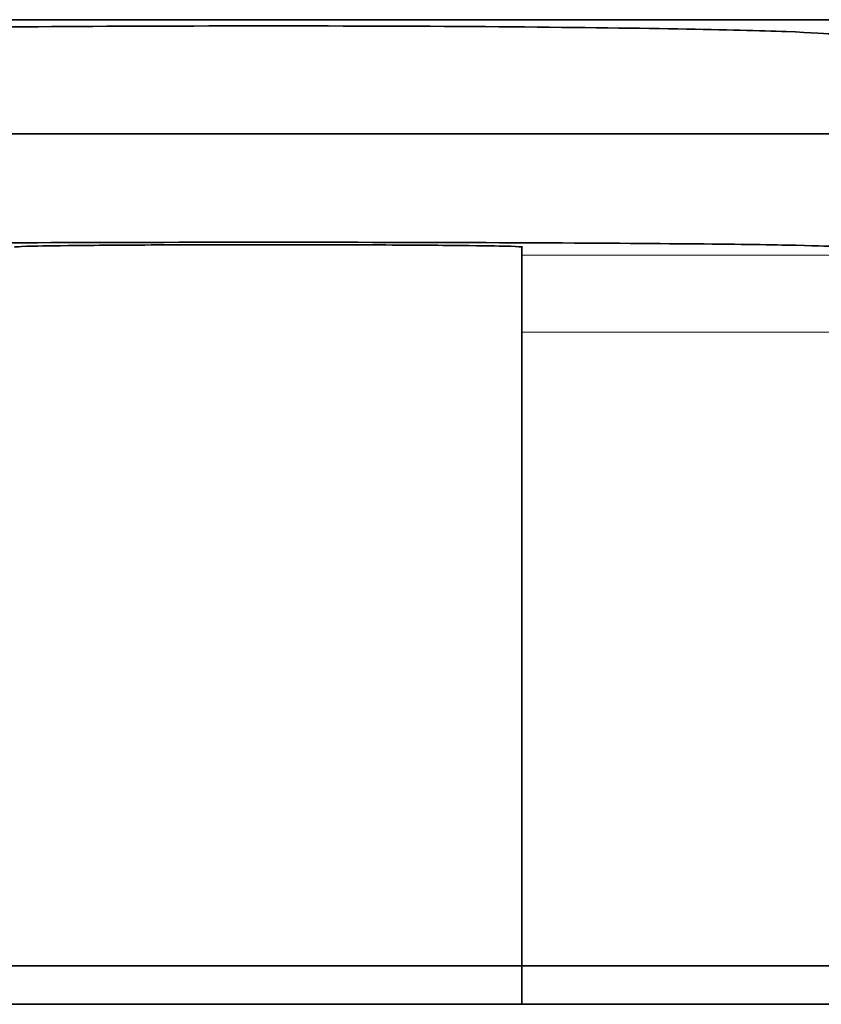
# Model space of a CAD drawing. Units: millimetres. Extents: x -195 to 133, y -83 to 249.
# Drawn here: x -41 to -30, y 0 to 13 of the extents above; entities that cross this region are included whole.
import ezdxf

# ---------------------------------------------------------------- set-up
doc = ezdxf.new("R2010")
doc.units = ezdxf.units.MM
for name, color, linetype, true_color in [('ORTHO$36', 7, 'Continuous', 0xffffff), ('ORTHO$37', 7, 'Continuous', 0xffffff), ('Top$33', 7, 'Continuous', 0xffffff)]:
    doc.layers.add(name, color=color, linetype=linetype, true_color=true_color)

msp = doc.modelspace()

# ---------------------------------------------------------------- linework, layer by layer
at = {"layer": 'ORTHO$36', "color": 18, "linetype": 'Continuous', "lineweight": 35}
for p, q in [((-101.671, 12.823), (101.671, 12.823)), ((-34.2, 9.755), (-34.2, 9.863)), ((-34.2, 8.755), (-34.2, 9.755)), ((-34.2, 0), (-34.2, 8.755)), ((-34.2, 0), (-40.8, 0)), ((-29.45, 0), (-34.2, 0))]:
    msp.add_line(p, q, dxfattribs=at)
at = {"layer": 'ORTHO$36', "color": 8, "linetype": 'Continuous', "lineweight": 18}
for p, q in [((-29.45, 9.755), (-34.2, 9.755)), ((-29.45, 8.755), (-34.2, 8.755))]:
    msp.add_line(p, q, dxfattribs=at)
at = {"layer": 'ORTHO$36', "color": 18, "linetype": 'Continuous', "lineweight": 35}
for points, weights in [([(-30.014, 12.619), (-30.829, 12.851), (-44.171, 12.851), (-44.986, 12.619)], [1, 0.374032359689, 0.374032359689, 1]), ([(-44.986, 9.863), (-44.171, 9.979), (-30.829, 9.979), (-30.014, 9.863)], [1, 0.374032359689, 0.374032359689, 1]), ([(-34.2, 9.863), (-34.2, 9.921), (-40.8, 9.921), (-40.8, 9.863)], [1, 0.333333333333, 0.333333333333, 1])]:
    msp.add_rational_spline(points, weights, degree=3, dxfattribs=at)
at = {"layer": 'ORTHO$37', "color": 18, "linetype": 'Continuous', "lineweight": 35}
for p, q in [((-102.908, 11.338), (102.908, 11.338)), ((-103.002, 0.5), (103.002, 0.5)), ((-34.2, 0), (-34.2, 0.5)), ((-5, 0), (-101.682, 0))]:
    msp.add_line(p, q, dxfattribs=at)
at = {"layer": 'Top$33', "color": 18, "linetype": 'Continuous', "lineweight": 35}
for p, q in [((-35.299, 0, 180.836), (-106.237, 0, 180.836)), ((-103.002, 0, 239.285), (103.002, 0, 239.285)), ((-102.908, 0, 239.191), (102.908, 0, 239.191)), ((87.193, 0, -212.589), (-87.193, 0, -212.589)), ((55.495, 0, -212.587), (-55.495, 0, -212.587)), ((-46.771, 0, 183.528), (-35.296, 0, 183.528)), ((-46.759, 0, 183.54), (-35.298, 0, 183.54)), ((15.571, 0, 200.133), (-46.551, 0, 200.133)), ((-35.297, 0, 183.56), (-46.37, 0, 183.56)), ((99.63, 0, 199.96), (-46.37, 0, 199.96)), ((-37.685, 0, 179.36), (-46.154, 0, 179.36)), ((-44.749, 0, 203.98), (-40.724, 0, 203.98)), ((-40.724, 0, 203.952), (-44.749, 0, 203.952)), ((-42.263, 0, -214.395), (-20.233, 0, -214.395)), ((-34.25, 0, -214.348), (-40.25, 0, -214.348)), ((-40.25, 0, -212.755), (-34.25, 0, -212.755)), ((-40.25, 0, -214.348), (-40.25, 0, -212.755)), ((-39.705, 0, 203.782), (-35.956, 0, 203.801)), ((-35.923, 0, 204.131), (-39.704, 0, 204.15)), ((-38.12, 0, 204.174), (-34.336, 0, 204.155)), ((-34.357, 0, 203.777), (-38.103, 0, 203.758)), ((-37.685, 0, 173.86), (-37.685, 0, 179.36)), ((-25.566, 0, 173.86), (-37.685, 0, 173.86)), ((-37.108, 0, 174.437), (-37.685, 0, 173.86)), ((-36.296, 0, 180.749), (-37.685, 0, 179.36)), ((-37.108, 0, 176.937), (-37.108, 0, 174.437)), ((-36.296, 0, 177.749), (-37.108, 0, 176.937)), ((-37.108, 0, 174.437), (-34.98, 0, 174.437)), ((-24.93, 0, 204.422), (-36.767, 0, 204.422)), ((-36.296, 0, 177.749), (-35.298, 0, 177.749)), ((-36.296, 0, 180.749), (-36.296, 0, 177.749)), ((-35.298, 0, 180.749), (-36.296, 0, 180.749)), ((-35.298, 0, 175.584), (-34.053, 0, 175.584)), ((-0.298, 0, 185.284), (-35.298, 0, 185.284)), ((-0.298, 0, 185.484), (-35.298, 0, 185.484)), ((-31.898, 0, 176.084), (-35.298, 0, 176.084)), ((-35.298, 0, 185.184), (-0.298, 0, 185.184)), ((-0.298, 0, 184.704), (-35.298, 0, 184.704)), ((-35.298, 0, 185.184), (-35.298, 0, 185.284)), ((-35.298, 0, 175.584), (-35.298, 0, 176.084)), ((-35.298, 0, 176.084), (-35.298, 0, 175.584)), ((-35.298, 0, 185.284), (-35.298, 0, 185.184)), ((-35.298, 0, 185.284), (-35.298, 0, 185.484)), ((-35.298, 0, 184.704), (-35.298, 0, 185.184)), ((-35.298, 0, 184.704), (-35.298, 0, 184.68)), ((-35.298, 0, 184.68), (-35.298, 0, 184.704)), ((-35.298, 0, 176.084), (-35.298, 0, 176.454)), ((-35.298, 0, 174.437), (-35.298, 0, 175.584)), ((-35.298, 0, 177.054), (-35.298, 0, 184.48)), ((-0.298, 0, 176.454), (-35.298, 0, 176.454)), ((-35.298, 0, 176.454), (-35.298, 0, 177.054)), ((-35.298, 0, 184.48), (-35.298, 0, 184.68)), ((-34.98, 0, 174.437), (-34.796, 0, 174.62)), ((-34.797, 0, 169.707), (-34.504, 0, 169.707)), ((-34.797, 0, 170.184), (-34.797, 0, 169.707)), ((-34.504, 0, 170.184), (-34.797, 0, 170.184)), ((-34.796, 0, 174.62), (-32.379, 0, 174.62)), ((-34.557, 0, 180.749), (-34.673, 0, 180.749)), ((-34.521, 0, 180.836), (-34.639, 0, 180.836)), ((-34.504, 0, 169.12), (-34.063, 0, 169.12)), ((-34.504, 0, 169.707), (-34.504, 0, 169.12)), ((-34.504, 0, 171.945), (-34.504, 0, 170.184)), ((-34.121, 0, 171.945), (-34.504, 0, 171.945)), ((-33.588, 0, 171.017), (-34.503, 0, 171.017)), ((-34.36, 0, 181.121), (-31.731, 0, 178.492)), ((-34.331, 0, 185.19), (-34.339, 0, 185.284)), ((-34.339, 0, 185.284), (-34.33, 0, 185.184)), ((-30.852, 0, 185.19), (-34.331, 0, 185.19)), ((-34.33, 0, 185.184), (-34.331, 0, 185.19)), ((-34.25, 0, -212.755), (-34.25, 0, -214.348)), ((-29.45, 0, -238.791), (-34.2, 0, -238.791)), ((-34.2, 0, -238.791), (-34.2, 0, -237.799)), ((-34.2, 0, -237.799), (-34.2, 0, -225.434)), ((-33.11, 0, 170.182), (-34.121, 0, 171.945)), ((-34.098, 0, 169.742), (-33.145, 0, 169.742)), ((-34.063, 0, 169.707), (-34.098, 0, 169.742)), ((-34.063, 0, 169.12), (-34.063, 0, 169.707)), ((-33.11, 0, 169.707), (-34.063, 0, 169.707)), ((-34.053, 0, 175.584), (-34.053, 0, 174.62)), ((-34.053, 0, 175.584), (-31.898, 0, 175.584)), ((-31.236, 0, 178.987), (-33.865, 0, 181.616)), ((-33.145, 0, 169.742), (-33.11, 0, 169.707)), ((-33.11, 0, 169.707), (-33.11, 0, 170.182)), ((-32.853, 0, 171.431), (-31.976, 0, 171.431)), ((-32.853, 0, 171.908), (-32.853, 0, 171.431)), ((-32.818, 0, 171.873), (-32.853, 0, 171.908)), ((-32.853, 0, 171.908), (-31.642, 0, 171.908)), ((-31.672, 0, 171.873), (-32.818, 0, 171.873)), ((-32.379, 0, 174.62), (-32.326, 0, 174.568)), ((-32.118, 0, 171.017), (-32.337, 0, 171.017)), ((-32.326, 0, 174.568), (-29.826, 0, 174.568)), ((-31.976, 0, 171.431), (-31.898, 0, 170.921)), ((-31.54, 0, 171.017), (-31.912, 0, 171.017)), ((-31.898, 0, 174.568), (-31.898, 0, 175.827)), ((-31.898, 0, 175.827), (-30.298, 0, 175.827)), ((-31.385, 0, 169.854), (-31.825, 0, 169.927)), ((-31.788, 0, 170.404), (-31.422, 0, 170.478)), ((-31.461, 0, 170.505), (-31.672, 0, 171.873)), ((-31.672, 0, 171.873), (-31.642, 0, 171.908)), ((-31.645, 0, 203.98), (-27.594, 0, 203.98)), ((-27.594, 0, 203.952), (-31.645, 0, 203.952)), ((-31.642, 0, 171.908), (-31.422, 0, 170.478)), ((-31.422, 0, 170.478), (-31.461, 0, 170.505)), ((-30.957, 0, 180.836), (-31.077, 0, 180.836)), ((-30.922, 0, 180.749), (-31.038, 0, 180.749)), ((-30.852, 0, 185.19), (-30.853, 0, 185.184)), ((-30.838, 0, 185.284), (-30.852, 0, 185.19)), ((-30.838, 0, 185.284), (-30.852, 0, 185.19)), ((-30.611, 0, 171.017), (-30.646, 0, 171.017)), ((-30.646, 0, 173.32), (-30.646, 0, 167.52)), ((-30.346, 0, 173.32), (-30.646, 0, 173.32)), ((-30.646, 0, 167.52), (-30.346, 0, 167.52)), ((-30.611, 0, 173.084), (-30.646, 0, 173.084)), ((-30.611, 0, 173.285), (-30.381, 0, 173.285)), ((-30.611, 0, 167.555), (-30.611, 0, 173.285)), ((-30.381, 0, 167.555), (-30.611, 0, 167.555)), ((-30.346, 0, 171.017), (-30.381, 0, 171.017)), ((-30.346, 0, 173.084), (-30.381, 0, 173.084)), ((-30.381, 0, 173.285), (-30.381, 0, 167.555)), ((-30.346, 0, 167.52), (-30.346, 0, 173.32)), ((-30.302, 0, 203.536), (-28.293, 0, 203.566)), ((-5.298, 0, 176.084), (-30.298, 0, 176.084))]:
    msp.add_line(p, q, dxfattribs=at)
at = {"layer": 'Top$33', "color": 8, "linetype": 'Continuous', "lineweight": 18}
for p, q in [((-40.724, 0, 203.952), (-40.724, 0, 203.779)), ((-39.7, 0, 203.981), (-39.704, 0, 204.15)), ((-38.099, 0, 203.709), (-38.103, 0, 203.758)), ((-37.597, 0, 203.793), (-37.59, 0, 203.928)), ((-35.923, 0, 204.131), (-35.927, 0, 204.069)), ((-0.298, 0, 177.054), (-35.298, 0, 177.054)), ((-35.298, 0, 184.68), (-0.298, 0, 184.68)), ((-35.298, 0, 184.48), (-0.298, 0, 184.48)), ((-34.823, 0, 204.289), (-34.826, 0, 204.405)), ((-34.77, 0, 204.003), (-34.77, 0, 204.011)), ((-34.694, 0, 199.96), (-34.699, 0, 200.133)), ((-34.357, 0, 203.777), (-34.358, 0, 203.672)), ((-29.45, 0, -237.799), (-34.2, 0, -237.799)), ((-31.645, 0, 203.841), (-31.645, 0, 203.952)), ((-30.456, 0, 200.133), (-30.464, 0, 199.96))]:
    msp.add_line(p, q, dxfattribs=at)
at = {"layer": 'Top$33', "color": 18, "linetype": 'Continuous', "lineweight": 35, "extrusion": (0, -1, 0)}
for start, end in [(0, 180), (180, 0)]:
    msp.add_arc((-32.798, 180.054), 2, start, end, dxfattribs=at)
at = {"layer": 'Top$33', "color": 18, "linetype": 'Continuous', "lineweight": 35, "extrusion": (0, 1, 0)}
for start, end in [(0, 34.3366), (270, 0), (34.3366, 55.6634), (55.6634, 90), (90, 180), (235.6634, 270), (214.3366, 235.6634), (180, 214.3366)]:
    msp.add_arc((32.798, 180.054), 1.891, start, end, dxfattribs=at)
at = {"layer": 'Top$33', "color": 18, "linetype": 'Continuous', "lineweight": 35}
for points, knots in [([(-93.901, 0, -212.558), (-88.472, 0, -212.551), (-83.031, 0, -212.545), (-76.217, 0, -212.539), (-74.853, 0, -212.538), (-72.125, 0, -212.536), (-68.031, 0, -212.533), (-63.933, 0, -212.53), (-59.833, 0, -212.527), (-58.465, 0, -212.526), (-55.73, 0, -212.525), (-51.626, 0, -212.523), (-47.52, 0, -212.522), (-39.307, 0, -212.519), (-33.828, 0, -212.518), (-28.347, 0, -212.518)], [0, 0, 0, 0, 0.25, 0.25, 0.3125, 0.3125, 0.375, 0.5, 0.5, 0.5625, 0.5625, 0.625, 0.75, 0.75, 1, 1, 1, 1]), ([(0, 0, 203.408), (-1.923, 0, 203.408), (-3.84, 0, 203.408), (-6.23, 0, 203.41), (-6.707, 0, 203.411), (-7.423, 0, 203.412), (-7.662, 0, 203.412), (-8.139, 0, 203.412), (-8.377, 0, 203.413), (-9.567, 0, 203.414), (-10.513, 0, 203.415), (-12.391, 0, 203.418), (-13.324, 0, 203.42), (-15.177, 0, 203.424), (-16.098, 0, 203.426), (-17.926, 0, 203.43), (-18.834, 0, 203.432), (-20.637, 0, 203.438), (-21.533, 0, 203.44), (-23.311, 0, 203.446), (-24.194, 0, 203.449), (-25.947, 0, 203.456), (-26.818, 0, 203.459), (-27.897, 0, 203.464), (-28.221, 0, 203.465), (-28.543, 0, 203.466), (-28.758, 0, 203.467), (-28.865, 0, 203.468), (-29.401, 0, 203.47), (-29.826, 0, 203.472), (-31.092, 0, 203.478), (-31.923, 0, 203.482), (-33.559, 0, 203.491), (-34.365, 0, 203.495), (-35.951, 0, 203.504), (-36.731, 0, 203.509), (-38.267, 0, 203.519), (-39.022, 0, 203.524), (-40.508, 0, 203.534), (-41.238, 0, 203.539), (-42.673, 0, 203.55), (-43.378, 0, 203.556), (-44.762, 0, 203.567), (-45.441, 0, 203.573), (-46.274, 0, 203.581), (-46.439, 0, 203.582), (-46.768, 0, 203.585), (-47.258, 0, 203.59), (-47.737, 0, 203.594), (-48.682, 0, 203.604), (-49.295, 0, 203.61), (-51.079, 0, 203.63), (-52.199, 0, 203.643), (-53.773, 0, 203.664), (-54.281, 0, 203.671), (-55.261, 0, 203.685), (-55.733, 0, 203.692), (-56.643, 0, 203.707), (-57.08, 0, 203.714), (-57.708, 0, 203.725), (-57.914, 0, 203.729), (-58.164, 0, 203.734), (-58.214, 0, 203.735), (-58.313, 0, 203.737), (-58.461, 0, 203.74), (-58.991, 0, 203.75), (-59.44, 0, 203.76), (-60.118, 0, 203.775), (-60.437, 0, 203.783), (-61.033, 0, 203.799), (-61.31, 0, 203.807), (-61.825, 0, 203.823), (-62.062, 0, 203.831), (-62.494, 0, 203.847), (-62.69, 0, 203.855), (-63.041, 0, 203.872), (-63.195, 0, 203.88), (-63.329, 0, 203.888)], [0, 0, 0, 0, 0.0625, 0.0625, 0.078125, 0.078125, 0.085937, 0.085937, 0.09375, 0.09375, 0.125, 0.125, 0.15625, 0.15625, 0.1875, 0.1875, 0.21875, 0.21875, 0.25, 0.25, 0.28125, 0.28125, 0.3125, 0.3125, 0.320312, 0.324219, 0.324219, 0.328125, 0.328125, 0.34375, 0.34375, 0.375, 0.375, 0.40625, 0.40625, 0.4375, 0.4375, 0.46875, 0.46875, 0.5, 0.5, 0.53125, 0.53125, 0.5625, 0.5625, 0.570312, 0.570312, 0.578125, 0.59375, 0.59375, 0.625, 0.625, 0.6875, 0.6875, 0.71875, 0.71875, 0.75, 0.75, 0.78125, 0.78125, 0.796875, 0.796875, 0.800781, 0.800781, 0.804687, 0.8125, 0.84375, 0.84375, 0.875, 0.875, 0.90625, 0.90625, 0.9375, 0.9375, 0.96875, 0.96875, 1, 1, 1, 1]), ([(-63.326, 0, 204.043), (-63.173, 0, 204.053), (-62.992, 0, 204.062), (-62.575, 0, 204.081), (-62.339, 0, 204.091), (-61.943, 0, 204.105), (-61.804, 0, 204.109), (-61.621, 0, 204.115), (-61.584, 0, 204.116), (-61.51, 0, 204.118), (-61.397, 0, 204.122), (-61.28, 0, 204.125), (-60.883, 0, 204.137), (-60.539, 0, 204.146), (-59.802, 0, 204.164), (-59.408, 0, 204.173), (-58.57, 0, 204.19), (-58.125, 0, 204.199), (-57.187, 0, 204.216), (-56.693, 0, 204.224), (-55.655, 0, 204.241), (-55.111, 0, 204.249), (-53.971, 0, 204.265), (-53.376, 0, 204.273), (-52.6, 0, 204.283), (-52.443, 0, 204.285), (-52.126, 0, 204.289), (-51.648, 0, 204.295), (-51.158, 0, 204.301), (-50.164, 0, 204.312), (-49.481, 0, 204.319), (-48.075, 0, 204.334), (-47.353, 0, 204.341), (-45.869, 0, 204.355), (-45.108, 0, 204.361), (-43.546, 0, 204.375), (-42.746, 0, 204.381), (-41.106, 0, 204.393), (-40.266, 0, 204.399), (-38.546, 0, 204.411), (-37.667, 0, 204.417), (-36.767, 0, 204.422)], [0, 0, 0, 0, 0.0625, 0.0625, 0.125, 0.125, 0.15625, 0.15625, 0.164063, 0.164063, 0.171875, 0.1875, 0.1875, 0.25, 0.25, 0.3125, 0.3125, 0.375, 0.375, 0.4375, 0.4375, 0.5, 0.5, 0.5625, 0.5625, 0.578125, 0.578125, 0.59375, 0.625, 0.625, 0.6875, 0.6875, 0.75, 0.75, 0.8125, 0.8125, 0.875, 0.875, 0.9375, 0.9375, 1, 1, 1, 1]), ([(-28.347, 0, -212.518), (-28.351, 0, -212.509), (-28.354, 0, -212.501), (-29.944, 0, -208.536), (-33.103, 0, -200.635), (-38.596, 0, -186.536), (-42.948, 0, -174.666), (-48.342, 0, -158.675), (-53.167, 0, -142.519), (-56.657, 0, -126.247), (-59.191, 0, -109.693), (-60.177, 0, -96.793), (-59.65, 0, -80.216), (-56.924, 0, -55.705), (-50.216, 0, -31.373), (-43.235, 0, -6.883), (-38.63, 0, 9.434), (-33.958, 0, 28.475), (-31.29, 0, 44.902), (-29.616, 0, 61.493), (-29.472, 0, 78.25), (-31.206, 0, 103.297), (-33.953, 0, 121.334), (-37.673, 0, 140.981), (-39.736, 0, 150.772), (-42.298, 0, 162.27), (-44.107, 0, 170.182), (-45.567, 0, 176.471), (-46.274, 0, 179.517)], [0, 0, 0, 0, 0.00007, 0.00007, 0.031635, 0.0631, 0.112188, 0.125255, 0.187847, 0.236366, 0.25044, 0.313032, 0.331334, 0.375625, 0.50081, 0.517897, 0.563403, 0.625995, 0.664572, 0.688588, 0.75118, 0.788954, 0.876366, 0.887949, 0.938958, 0.951441, 0.976484, 1, 1, 1, 1]), ([(-55, 0, 200.68), (-54.941, 0, 200.679), (-54.882, 0, 200.678), (-54.331, 0, 200.67), (-53.819, 0, 200.663), (-53.155, 0, 200.655), (-53.021, 0, 200.653), (-52.818, 0, 200.65), (-52.75, 0, 200.65), (-52.614, 0, 200.648), (-52.545, 0, 200.647), (-52.201, 0, 200.643), (-51.363, 0, 200.632), (-50.491, 0, 200.622), (-48.699, 0, 200.603), (-47.444, 0, 200.591), (-45.472, 0, 200.573), (-44.799, 0, 200.567), (-43.424, 0, 200.555), (-42.721, 0, 200.55), (-41.285, 0, 200.539), (-40.552, 0, 200.534), (-39.055, 0, 200.523), (-38.291, 0, 200.518), (-37.316, 0, 200.512), (-37.121, 0, 200.511), (-36.728, 0, 200.508), (-36.138, 0, 200.505), (-35.542, 0, 200.501), (-34.344, 0, 200.494), (-33.535, 0, 200.49), (-31.9, 0, 200.482), (-31.072, 0, 200.477), (-29.399, 0, 200.47), (-28.553, 0, 200.466), (-26.843, 0, 200.459), (-25.978, 0, 200.455), (-24.23, 0, 200.449), (-23.347, 0, 200.446), (-21.562, 0, 200.44), (-20.66, 0, 200.437), (-19.292, 0, 200.433), (-18.834, 0, 200.432), (-18.258, 0, 200.43), (-18.143, 0, 200.43), (-17.912, 0, 200.43), (-17.566, 0, 200.429), (-16.295, 0, 200.426), (-15.134, 0, 200.423), (-13.271, 0, 200.419), (-12.336, 0, 200.418), (-9.524, 0, 200.413), (-7.636, 0, 200.411), (-3.837, 0, 200.408), (-1.925, 0, 200.407), (0, 0, 200.407)], [0, 0, 0, 0, 0.005212, 0.005212, 0.048463, 0.048463, 0.059276, 0.059276, 0.064683, 0.064683, 0.070089, 0.070089, 0.091715, 0.134967, 0.134967, 0.22147, 0.22147, 0.264722, 0.264722, 0.307973, 0.307973, 0.351225, 0.351225, 0.394477, 0.394477, 0.40529, 0.40529, 0.416103, 0.437728, 0.437728, 0.48098, 0.48098, 0.524232, 0.524232, 0.567483, 0.567483, 0.610735, 0.610735, 0.653987, 0.653987, 0.697238, 0.697238, 0.718864, 0.718864, 0.724271, 0.724271, 0.729677, 0.74049, 0.783742, 0.783742, 0.826993, 0.826993, 0.913497, 0.913497, 1, 1, 1, 1]), ([(-46.154, 0, 179.36), (-45.302, 0, 176.366), (-43.527, 0, 170.13), (-41.322, 0, 162.27), (-38.167, 0, 150.772), (-35.608, 0, 140.982), (-30.93, 0, 121.336), (-27.36, 0, 103.301), (-24.658, 0, 78.252), (-24.264, 0, 61.489), (-25.516, 0, 44.902), (-27.848, 0, 28.479), (-32.287, 0, 9.425), (-36.804, 0, -6.885), (-43.749, 0, -31.36), (-50.64, 0, -55.669), (-53.832, 0, -80.214), (-54.753, 0, -96.805), (-54.155, 0, -109.698), (-52.208, 0, -126.246), (-49.366, 0, -142.512), (-45.277, 0, -158.671), (-40.66, 0, -174.665), (-36.911, 0, -186.535), (-32.159, 0, -200.635), (-29.422, 0, -208.536), (-28.047, 0, -212.492)], [0, 0, 0, 0, 0.023122, 0.048177, 0.060666, 0.111699, 0.123288, 0.210741, 0.248533, 0.311155, 0.335183, 0.373777, 0.4364, 0.481927, 0.499022, 0.624266, 0.668579, 0.686889, 0.749511, 0.763591, 0.812133, 0.874755, 0.887828, 0.93694, 0.968419, 1, 1, 1, 1]), ([(-43.938, 0, 203.794), (-43.894, 0, 203.793), (-43.847, 0, 203.792), (-43.742, 0, 203.791), (-43.628, 0, 203.789), (-43.497, 0, 203.788), (-43.391, 0, 203.787), (-43.355, 0, 203.787), (-43.28, 0, 203.786), (-43.242, 0, 203.786), (-43.126, 0, 203.785), (-42.964, 0, 203.784), (-42.789, 0, 203.783), (-42.676, 0, 203.782), (-42.653, 0, 203.782), (-42.607, 0, 203.782), (-42.583, 0, 203.782), (-42.513, 0, 203.781), (-42.466, 0, 203.781), (-42.322, 0, 203.78), (-42.128, 0, 203.78), (-41.927, 0, 203.779), (-41.773, 0, 203.779), (-41.722, 0, 203.779), (-41.644, 0, 203.779), (-41.618, 0, 203.779), (-41.566, 0, 203.779), (-41.54, 0, 203.779), (-41.409, 0, 203.779), (-41.201, 0, 203.779), (-40.993, 0, 203.779), (-40.838, 0, 203.779), (-40.76, 0, 203.779), (-40.683, 0, 203.779), (-40.631, 0, 203.779), (-40.605, 0, 203.779), (-40.476, 0, 203.779), (-40.376, 0, 203.78), (-40.177, 0, 203.78), (-40.08, 0, 203.78), (-39.89, 0, 203.781), (-39.797, 0, 203.782), (-39.705, 0, 203.782)], [0, 0, 0, 0, 0.0625, 0.0625, 0.125, 0.1875, 0.1875, 0.21875, 0.21875, 0.25, 0.25, 0.3125, 0.375, 0.375, 0.390625, 0.390625, 0.40625, 0.40625, 0.4375, 0.4375, 0.5, 0.5625, 0.5625, 0.59375, 0.59375, 0.609375, 0.609375, 0.625, 0.625, 0.6875, 0.75, 0.75, 0.78125, 0.796875, 0.796875, 0.8125, 0.8125, 0.875, 0.875, 0.9375, 0.9375, 1, 1, 1, 1]), ([(-39.704, 0, 204.15), (-39.795, 0, 204.151), (-39.888, 0, 204.151), (-40.078, 0, 204.152), (-40.272, 0, 204.152), (-40.474, 0, 204.153), (-40.628, 0, 204.153), (-40.679, 0, 204.153), (-40.783, 0, 204.153), (-40.835, 0, 204.153), (-40.99, 0, 204.154), (-41.198, 0, 204.154), (-41.406, 0, 204.154), (-41.536, 0, 204.153), (-41.562, 0, 204.153), (-41.614, 0, 204.153), (-41.64, 0, 204.153), (-41.718, 0, 204.153), (-41.77, 0, 204.153), (-41.923, 0, 204.153), (-42.124, 0, 204.152), (-42.319, 0, 204.152), (-42.462, 0, 204.151), (-42.509, 0, 204.151), (-42.579, 0, 204.151), (-42.603, 0, 204.151), (-42.649, 0, 204.15), (-42.764, 0, 204.15), (-42.96, 0, 204.149), (-43.122, 0, 204.148), (-43.239, 0, 204.147), (-43.295, 0, 204.146), (-43.351, 0, 204.146), (-43.387, 0, 204.145), (-43.405, 0, 204.145), (-43.493, 0, 204.144), (-43.625, 0, 204.143), (-43.738, 0, 204.141), (-43.843, 0, 204.14), (-43.891, 0, 204.139), (-43.934, 0, 204.138)], [0, 0, 0, 0, 0.0625, 0.0625, 0.125, 0.1875, 0.1875, 0.21875, 0.21875, 0.25, 0.25, 0.3125, 0.375, 0.375, 0.390625, 0.390625, 0.40625, 0.40625, 0.4375, 0.4375, 0.5, 0.5625, 0.5625, 0.59375, 0.59375, 0.609375, 0.609375, 0.625, 0.6875, 0.75, 0.75, 0.78125, 0.796875, 0.796875, 0.8125, 0.8125, 0.875, 0.9375, 0.9375, 1, 1, 1, 1]), ([(-39.054, 0, 204.212), (-39.115, 0, 204.211), (-39.172, 0, 204.21), (-39.276, 0, 204.209), (-39.369, 0, 204.207), (-39.444, 0, 204.206), (-39.492, 0, 204.204), (-39.507, 0, 204.204), (-39.534, 0, 204.203), (-39.546, 0, 204.202), (-39.578, 0, 204.201), (-39.61, 0, 204.199), (-39.621, 0, 204.198), (-39.62, 0, 204.196), (-39.62, 0, 204.196), (-39.618, 0, 204.196), (-39.617, 0, 204.195), (-39.613, 0, 204.195), (-39.609, 0, 204.194), (-39.592, 0, 204.193), (-39.559, 0, 204.191), (-39.505, 0, 204.189), (-39.456, 0, 204.188), (-39.439, 0, 204.188), (-39.41, 0, 204.187), (-39.4, 0, 204.187), (-39.38, 0, 204.186), (-39.328, 0, 204.185), (-39.221, 0, 204.184), (-39.107, 0, 204.182), (-39.015, 0, 204.181), (-38.968, 0, 204.18), (-38.917, 0, 204.18), (-38.883, 0, 204.179), (-38.866, 0, 204.179), (-38.777, 0, 204.178), (-38.629, 0, 204.177), (-38.387, 0, 204.175), (-38.211, 0, 204.174), (-38.12, 0, 204.174)], [0, 0, 0, 0, 0.0625, 0.0625, 0.125, 0.1875, 0.1875, 0.21875, 0.21875, 0.25, 0.25, 0.3125, 0.375, 0.375, 0.390625, 0.390625, 0.40625, 0.40625, 0.4375, 0.4375, 0.5, 0.5625, 0.5625, 0.59375, 0.59375, 0.609375, 0.609375, 0.625, 0.6875, 0.75, 0.75, 0.78125, 0.796875, 0.796875, 0.8125, 0.8125, 0.875, 0.9375, 1, 1, 1, 1]), ([(-38.103, 0, 203.758), (-38.194, 0, 203.757), (-38.282, 0, 203.757), (-38.451, 0, 203.756), (-38.612, 0, 203.755), (-38.76, 0, 203.753), (-38.865, 0, 203.752), (-38.9, 0, 203.752), (-38.966, 0, 203.751), (-38.998, 0, 203.751), (-39.09, 0, 203.75), (-39.203, 0, 203.748), (-39.298, 0, 203.747), (-39.351, 0, 203.746), (-39.361, 0, 203.745), (-39.382, 0, 203.745), (-39.391, 0, 203.745), (-39.42, 0, 203.744), (-39.437, 0, 203.744), (-39.486, 0, 203.742), (-39.54, 0, 203.741), (-39.572, 0, 203.739), (-39.589, 0, 203.738), (-39.593, 0, 203.737), (-39.597, 0, 203.736), (-39.598, 0, 203.736), (-39.6, 0, 203.736), (-39.6, 0, 203.735), (-39.6, 0, 203.734), (-39.589, 0, 203.733), (-39.557, 0, 203.731), (-39.525, 0, 203.729), (-39.507, 0, 203.729), (-39.485, 0, 203.728), (-39.471, 0, 203.728), (-39.463, 0, 203.727), (-39.422, 0, 203.726), (-39.385, 0, 203.725), (-39.3, 0, 203.724), (-39.253, 0, 203.723), (-39.15, 0, 203.721), (-39.093, 0, 203.721), (-39.031, 0, 203.72)], [0, 0, 0, 0, 0.0625, 0.0625, 0.125, 0.1875, 0.1875, 0.21875, 0.21875, 0.25, 0.25, 0.3125, 0.375, 0.375, 0.390625, 0.390625, 0.40625, 0.40625, 0.4375, 0.4375, 0.5, 0.5625, 0.5625, 0.59375, 0.59375, 0.609375, 0.609375, 0.625, 0.625, 0.6875, 0.75, 0.75, 0.78125, 0.796875, 0.796875, 0.8125, 0.8125, 0.875, 0.875, 0.9375, 0.9375, 1, 1, 1, 1]), ([(-35.956, 0, 203.801), (-35.876, 0, 203.801), (-35.723, 0, 203.802), (-35.508, 0, 203.804), (-35.375, 0, 203.805), (-35.28, 0, 203.806), (-35.249, 0, 203.806), (-35.188, 0, 203.806), (-35.158, 0, 203.807), (-35.071, 0, 203.808), (-34.963, 0, 203.809), (-34.822, 0, 203.811), (-34.742, 0, 203.812), (-34.696, 0, 203.813), (-34.687, 0, 203.814), (-34.67, 0, 203.814), (-34.661, 0, 203.814), (-34.637, 0, 203.815), (-34.621, 0, 203.815), (-34.579, 0, 203.816), (-34.53, 0, 203.818), (-34.48, 0, 203.82), (-34.463, 0, 203.822), (-34.458, 0, 203.823), (-34.457, 0, 203.823), (-34.456, 0, 203.823), (-34.455, 0, 203.824), (-34.457, 0, 203.824), (-34.467, 0, 203.826), (-34.492, 0, 203.828), (-34.543, 0, 203.83), (-34.554, 0, 203.83), (-34.579, 0, 203.831), (-34.592, 0, 203.831), (-34.635, 0, 203.833), (-34.668, 0, 203.833), (-34.705, 0, 203.834)], [0, 0, 0, 0, 0.0625, 0.125, 0.1875, 0.1875, 0.21875, 0.21875, 0.25, 0.25, 0.3125, 0.375, 0.4375, 0.4375, 0.453125, 0.453125, 0.46875, 0.46875, 0.5, 0.5, 0.5625, 0.625, 0.6875, 0.6875, 0.703125, 0.703125, 0.71875, 0.75, 0.75, 0.875, 0.875, 0.90625, 0.90625, 0.9375, 0.9375, 1, 1, 1, 1]), ([(-34.678, 0, 204.098), (-34.641, 0, 204.099), (-34.576, 0, 204.1), (-34.502, 0, 204.102), (-34.468, 0, 204.104), (-34.449, 0, 204.105), (-34.444, 0, 204.106), (-34.436, 0, 204.106), (-34.432, 0, 204.107), (-34.426, 0, 204.108), (-34.425, 0, 204.11), (-34.449, 0, 204.112), (-34.482, 0, 204.113), (-34.507, 0, 204.114), (-34.513, 0, 204.115), (-34.524, 0, 204.115), (-34.53, 0, 204.115), (-34.548, 0, 204.116), (-34.562, 0, 204.116), (-34.604, 0, 204.117), (-34.669, 0, 204.119), (-34.788, 0, 204.121), (-34.882, 0, 204.122), (-34.946, 0, 204.123), (-34.959, 0, 204.123), (-34.985, 0, 204.124), (-35.025, 0, 204.124), (-35.067, 0, 204.125), (-35.153, 0, 204.125), (-35.274, 0, 204.127), (-35.406, 0, 204.128), (-35.51, 0, 204.129), (-35.545, 0, 204.129), (-35.617, 0, 204.129), (-35.654, 0, 204.13), (-35.767, 0, 204.13), (-35.844, 0, 204.131), (-35.923, 0, 204.131)], [0, 0, 0, 0, 0.0625, 0.125, 0.1875, 0.1875, 0.21875, 0.21875, 0.25, 0.25, 0.3125, 0.375, 0.4375, 0.4375, 0.453125, 0.453125, 0.46875, 0.46875, 0.5, 0.5, 0.5625, 0.625, 0.6875, 0.6875, 0.703125, 0.703125, 0.71875, 0.75, 0.75, 0.8125, 0.875, 0.875, 0.90625, 0.90625, 0.9375, 0.9375, 1, 1, 1, 1]), ([(-30.449, 0, 203.77), (-30.504, 0, 203.77), (-30.619, 0, 203.772), (-30.808, 0, 203.773), (-30.946, 0, 203.774), (-31.054, 0, 203.775), (-31.09, 0, 203.775), (-31.165, 0, 203.776), (-31.203, 0, 203.776), (-31.319, 0, 203.777), (-31.476, 0, 203.777), (-31.723, 0, 203.778), (-31.894, 0, 203.779), (-32.003, 0, 203.779), (-32.025, 0, 203.779), (-32.069, 0, 203.779), (-32.091, 0, 203.779), (-32.158, 0, 203.78), (-32.202, 0, 203.78), (-32.336, 0, 203.78), (-32.515, 0, 203.78), (-32.786, 0, 203.78), (-32.968, 0, 203.78), (-33.083, 0, 203.78), (-33.106, 0, 203.78), (-33.151, 0, 203.78), (-33.22, 0, 203.78), (-33.287, 0, 203.78), (-33.422, 0, 203.78), (-33.599, 0, 203.779), (-33.773, 0, 203.779), (-33.902, 0, 203.779), (-33.944, 0, 203.778), (-34.029, 0, 203.778), (-34.071, 0, 203.778), (-34.196, 0, 203.778), (-34.277, 0, 203.777), (-34.357, 0, 203.777)], [0, 0, 0, 0, 0.0625, 0.125, 0.1875, 0.1875, 0.21875, 0.21875, 0.25, 0.25, 0.3125, 0.375, 0.4375, 0.4375, 0.453125, 0.453125, 0.46875, 0.46875, 0.5, 0.5, 0.5625, 0.625, 0.6875, 0.6875, 0.703125, 0.703125, 0.71875, 0.75, 0.75, 0.8125, 0.875, 0.875, 0.90625, 0.90625, 0.9375, 0.9375, 1, 1, 1, 1]), ([(-34.336, 0, 204.155), (-34.257, 0, 204.155), (-34.095, 0, 204.154), (-33.843, 0, 204.153), (-33.67, 0, 204.152), (-33.537, 0, 204.152), (-33.493, 0, 204.152), (-33.403, 0, 204.152), (-33.358, 0, 204.152), (-33.223, 0, 204.152), (-33.042, 0, 204.151), (-32.77, 0, 204.151), (-32.589, 0, 204.152), (-32.476, 0, 204.152), (-32.453, 0, 204.152), (-32.408, 0, 204.152), (-32.385, 0, 204.152), (-32.317, 0, 204.152), (-32.272, 0, 204.152), (-32.138, 0, 204.152), (-31.963, 0, 204.153), (-31.707, 0, 204.153), (-31.541, 0, 204.154), (-31.44, 0, 204.154), (-31.419, 0, 204.155), (-31.379, 0, 204.155), (-31.319, 0, 204.155), (-31.261, 0, 204.155), (-31.07, 0, 204.156), (-30.927, 0, 204.157), (-30.76, 0, 204.159), (-30.728, 0, 204.159), (-30.664, 0, 204.16), (-30.633, 0, 204.16), (-30.541, 0, 204.161), (-30.483, 0, 204.161), (-30.429, 0, 204.162)], [0, 0, 0, 0, 0.0625, 0.125, 0.1875, 0.1875, 0.21875, 0.21875, 0.25, 0.25, 0.3125, 0.375, 0.4375, 0.4375, 0.453125, 0.453125, 0.46875, 0.46875, 0.5, 0.5, 0.5625, 0.625, 0.6875, 0.6875, 0.703125, 0.703125, 0.71875, 0.75, 0.75, 0.875, 0.875, 0.90625, 0.90625, 0.9375, 0.9375, 1, 1, 1, 1]), ([(-32.963, 0, 170.083), (-32.961, 0, 170.023), (-32.959, 0, 169.963), (-32.942, 0, 169.845), (-32.929, 0, 169.787), (-32.895, 0, 169.673), (-32.874, 0, 169.617), (-32.823, 0, 169.509), (-32.795, 0, 169.456), (-32.729, 0, 169.357), (-32.692, 0, 169.31), (-32.607, 0, 169.227), (-32.558, 0, 169.191), (-32.452, 0, 169.135), (-32.396, 0, 169.115), (-32.28, 0, 169.089), (-32.22, 0, 169.085), (-32.16, 0, 169.083)], [0, 0, 0, 0, 0.125, 0.125, 0.25, 0.25, 0.375, 0.375, 0.5, 0.5, 0.625, 0.625, 0.75, 0.75, 0.875, 0.875, 1, 1, 1, 1]), ([(-32.709, 0, 170.811), (-32.73, 0, 170.786), (-32.752, 0, 170.761), (-32.791, 0, 170.709), (-32.809, 0, 170.681), (-32.859, 0, 170.595), (-32.885, 0, 170.534), (-32.926, 0, 170.409), (-32.94, 0, 170.345), (-32.959, 0, 170.214), (-32.961, 0, 170.148), (-32.963, 0, 170.083)], [0, 0, 0, 0, 0.125, 0.125, 0.25, 0.25, 0.5, 0.5, 0.75, 0.75, 1, 1, 1, 1]), ([(-32.219, 0, 171.028), (-32.265, 0, 171.027), (-32.311, 0, 171.024), (-32.401, 0, 171.005), (-32.445, 0, 170.992), (-32.529, 0, 170.954), (-32.569, 0, 170.93), (-32.643, 0, 170.876), (-32.677, 0, 170.844), (-32.709, 0, 170.811)], [0, 0, 0, 0, 0.25, 0.25, 0.5, 0.5, 0.75, 0.75, 1, 1, 1, 1]), ([(-32.646, 0, 203.852), (-32.606, 0, 203.851), (-32.561, 0, 203.85), (-32.461, 0, 203.849), (-32.406, 0, 203.848), (-32.286, 0, 203.846), (-32.222, 0, 203.846), (-32.135, 0, 203.845), (-32.117, 0, 203.845), (-32.081, 0, 203.844), (-32.027, 0, 203.844), (-31.97, 0, 203.843), (-31.854, 0, 203.842), (-31.692, 0, 203.841), (-31.516, 0, 203.84), (-31.401, 0, 203.839), (-31.378, 0, 203.839), (-31.331, 0, 203.839), (-31.308, 0, 203.839), (-31.237, 0, 203.839), (-31.189, 0, 203.838), (-31.043, 0, 203.838), (-30.846, 0, 203.837), (-30.641, 0, 203.837), (-30.51, 0, 203.836), (-30.484, 0, 203.836), (-30.431, 0, 203.836), (-30.404, 0, 203.836), (-30.324, 0, 203.836), (-30.271, 0, 203.836), (-30.112, 0, 203.836), (-29.899, 0, 203.836), (-29.685, 0, 203.836), (-29.525, 0, 203.836), (-29.472, 0, 203.836), (-29.392, 0, 203.836), (-29.365, 0, 203.836), (-29.312, 0, 203.836), (-29.286, 0, 203.836), (-29.154, 0, 203.836), (-28.948, 0, 203.837), (-28.749, 0, 203.838), (-28.554, 0, 203.838), (-28.459, 0, 203.839), (-28.365, 0, 203.839)], [0, 0, 0, 0, 0.0625, 0.0625, 0.125, 0.125, 0.1875, 0.1875, 0.203125, 0.203125, 0.21875, 0.25, 0.25, 0.3125, 0.375, 0.375, 0.390625, 0.390625, 0.40625, 0.40625, 0.4375, 0.4375, 0.5, 0.5625, 0.5625, 0.578125, 0.578125, 0.59375, 0.59375, 0.625, 0.625, 0.6875, 0.75, 0.75, 0.78125, 0.78125, 0.796875, 0.796875, 0.8125, 0.8125, 0.875, 0.9375, 0.9375, 1, 1, 1, 1]), ([(-28.362, 0, 204.093), (-28.456, 0, 204.093), (-28.551, 0, 204.094), (-28.747, 0, 204.095), (-28.846, 0, 204.095), (-29.049, 0, 204.095), (-29.153, 0, 204.096), (-29.285, 0, 204.096), (-29.311, 0, 204.096), (-29.364, 0, 204.096), (-29.444, 0, 204.096), (-29.524, 0, 204.096), (-29.683, 0, 204.096), (-29.896, 0, 204.096), (-30.109, 0, 204.096), (-30.243, 0, 204.096), (-30.269, 0, 204.096), (-30.323, 0, 204.096), (-30.349, 0, 204.096), (-30.429, 0, 204.096), (-30.482, 0, 204.096), (-30.638, 0, 204.096), (-30.843, 0, 204.095), (-31.04, 0, 204.094), (-31.162, 0, 204.094), (-31.186, 0, 204.094), (-31.234, 0, 204.094), (-31.258, 0, 204.093), (-31.329, 0, 204.093), (-31.376, 0, 204.093), (-31.513, 0, 204.092), (-31.689, 0, 204.091), (-31.85, 0, 204.09), (-31.967, 0, 204.089), (-32.004, 0, 204.089), (-32.06, 0, 204.088), (-32.078, 0, 204.088), (-32.114, 0, 204.088), (-32.131, 0, 204.087), (-32.218, 0, 204.086), (-32.346, 0, 204.085), (-32.456, 0, 204.083), (-32.556, 0, 204.082), (-32.601, 0, 204.081), (-32.641, 0, 204.08)], [0, 0, 0, 0, 0.0625, 0.0625, 0.125, 0.125, 0.1875, 0.1875, 0.203125, 0.203125, 0.21875, 0.25, 0.25, 0.3125, 0.375, 0.375, 0.390625, 0.390625, 0.40625, 0.40625, 0.4375, 0.4375, 0.5, 0.5625, 0.5625, 0.578125, 0.578125, 0.59375, 0.59375, 0.625, 0.625, 0.6875, 0.75, 0.75, 0.78125, 0.78125, 0.796875, 0.796875, 0.8125, 0.8125, 0.875, 0.9375, 0.9375, 1, 1, 1, 1]), ([(-32.486, 0, 170.072), (-32.485, 0, 170.13), (-32.482, 0, 170.189), (-32.468, 0, 170.275), (-32.461, 0, 170.304), (-32.444, 0, 170.359), (-32.433, 0, 170.387), (-32.391, 0, 170.464), (-32.351, 0, 170.509), (-32.277, 0, 170.556), (-32.25, 0, 170.568), (-32.208, 0, 170.58), (-32.194, 0, 170.583), (-32.165, 0, 170.587), (-32.15, 0, 170.587), (-32.136, 0, 170.588)], [0, 0, 0, 0, 0.25, 0.25, 0.375, 0.375, 0.5, 0.5, 0.75, 0.75, 0.875, 0.875, 0.9375, 0.9375, 1, 1, 1, 1]), ([(-32.152, 0, 169.524), (-32.166, 0, 169.524), (-32.181, 0, 169.525), (-32.211, 0, 169.53), (-32.225, 0, 169.534), (-32.253, 0, 169.544), (-32.267, 0, 169.55), (-32.292, 0, 169.565), (-32.305, 0, 169.573), (-32.34, 0, 169.601), (-32.36, 0, 169.623), (-32.397, 0, 169.67), (-32.412, 0, 169.696), (-32.45, 0, 169.776), (-32.465, 0, 169.835), (-32.482, 0, 169.953), (-32.485, 0, 170.012), (-32.486, 0, 170.072)], [0, 0, 0, 0, 0.0625, 0.0625, 0.125, 0.125, 0.1875, 0.1875, 0.25, 0.25, 0.375, 0.375, 0.5, 0.5, 0.75, 0.75, 1, 1, 1, 1]), ([(-31.898, 0, 170.921), (-31.946, 0, 170.951), (-31.996, 0, 170.98), (-32.077, 0, 171.009), (-32.105, 0, 171.016), (-32.161, 0, 171.025), (-32.19, 0, 171.026), (-32.219, 0, 171.028)], [0, 0, 0, 0, 0.5, 0.5, 0.75, 0.75, 1, 1, 1, 1]), ([(-32.16, 0, 169.083), (-32.135, 0, 169.084), (-32.109, 0, 169.084), (-32.059, 0, 169.088), (-32.034, 0, 169.092), (-31.959, 0, 169.105), (-31.911, 0, 169.118), (-31.852, 0, 169.142), (-31.84, 0, 169.147), (-31.817, 0, 169.158), (-31.806, 0, 169.163), (-31.772, 0, 169.181), (-31.729, 0, 169.207), (-31.69, 0, 169.238), (-31.651, 0, 169.27), (-31.633, 0, 169.288), (-31.58, 0, 169.343), (-31.549, 0, 169.383), (-31.509, 0, 169.447), (-31.497, 0, 169.469), (-31.48, 0, 169.503), (-31.475, 0, 169.515), (-31.465, 0, 169.538), (-31.46, 0, 169.55), (-31.437, 0, 169.608), (-31.423, 0, 169.656), (-31.399, 0, 169.754), (-31.392, 0, 169.804), (-31.385, 0, 169.854)], [0, 0, 0, 0, 0.0625, 0.0625, 0.125, 0.125, 0.25, 0.25, 0.28125, 0.28125, 0.3125, 0.3125, 0.375, 0.4375, 0.4375, 0.5, 0.5, 0.625, 0.625, 0.6875, 0.6875, 0.71875, 0.71875, 0.75, 0.75, 0.875, 0.875, 1, 1, 1, 1]), ([(-31.825, 0, 169.927), (-31.831, 0, 169.88), (-31.838, 0, 169.833), (-31.867, 0, 169.743), (-31.887, 0, 169.7), (-31.943, 0, 169.623), (-31.977, 0, 169.589), (-32.037, 0, 169.551), (-32.059, 0, 169.541), (-32.104, 0, 169.527), (-32.128, 0, 169.525), (-32.152, 0, 169.524)], [0, 0, 0, 0, 0.25, 0.25, 0.5, 0.5, 0.75, 0.75, 0.875, 0.875, 1, 1, 1, 1]), ([(-32.136, 0, 170.588), (-32.119, 0, 170.587), (-32.102, 0, 170.586), (-32.068, 0, 170.582), (-32.051, 0, 170.579), (-32.002, 0, 170.566), (-31.971, 0, 170.552), (-31.912, 0, 170.519), (-31.884, 0, 170.499), (-31.833, 0, 170.455), (-31.81, 0, 170.429), (-31.788, 0, 170.404)], [0, 0, 0, 0, 0.125, 0.125, 0.25, 0.25, 0.5, 0.5, 0.75, 0.75, 1, 1, 1, 1])]:
    msp.add_open_spline(points, degree=3, knots=knots, dxfattribs=at)
for points, weights in [([(-34.826, 0, 204.405), (-40.94, 0, 204.368), (-46.189, 0, 204.322), (-50.401, 0, 204.268)], [1, 0.989061118337, 0.989061118337, 1]), ([(-50.37, 0, 203.663), (-46.156, 0, 203.61), (-40.909, 0, 203.564), (-34.8, 0, 203.527)], [1, 0.989083994698, 0.989083994698, 1]), ([(-30.014, 0, -226.089), (-30.829, 0, -212.771), (-44.171, 0, -212.771), (-44.986, 0, -226.089)], [1, 0.374032359689, 0.374032359689, 1]), ([(-29.207, 0, 203.602), (-34.091, 0, 203.632), (-38.304, 0, 203.669), (-41.715, 0, 203.712)], [1, 0.989800589621, 0.989800589621, 1]), ([(-41.693, 0, 204.22), (-38.28, 0, 204.262), (-34.068, 0, 204.299), (-29.185, 0, 204.329)], [1, 0.989815073189, 0.989815073189, 1]), ([(-34.2, 0, -225.434), (-34.2, 0, -218.834), (-40.8, 0, -218.834), (-40.8, 0, -225.434)], [1, 0.333333333333, 0.333333333333, 1]), ([(-40.724, 0, 203.98), (-39.04, 0, 203.98), (-37.782, 0, 203.99), (-37.586, 0, 204.004)], [1, 0.831397330053, 0.831397330053, 1]), ([(-37.59, 0, 203.928), (-37.784, 0, 203.942), (-39.041, 0, 203.952), (-40.724, 0, 203.952)], [1, 0.831195968901, 0.831195968901, 1]), ([(-28.357, 0, 204.306), (-32.476, 0, 204.28), (-36.072, 0, 204.248), (-39.054, 0, 204.212)], [1, 0.991686646742, 0.991686646742, 1]), ([(-39.031, 0, 203.72), (-36.048, 0, 203.684), (-32.453, 0, 203.652), (-28.336, 0, 203.626)], [1, 0.991700530494, 0.991700530494, 1]), ([(-34.705, 0, 203.834), (-36.191, 0, 203.864), (-37.16, 0, 203.895), (-37.59, 0, 203.928)], [1, 0.992787124647, 0.992787124647, 1]), ([(-37.586, 0, 204.004), (-37.151, 0, 204.037), (-36.175, 0, 204.068), (-34.678, 0, 204.098)], [1, 0.992744791237, 0.992744791237, 1]), ([(-30.263, 0, 204.396), (-31.255, 0, 204.411), (-33.193, 0, 204.415), (-34.826, 0, 204.405)], [1, 0.784861392734, 0.784861392734, 1]), ([(-34.77, 0, 204.011), (-35.077, 0, 203.993), (-33.722, 0, 203.98), (-31.645, 0, 203.98)], [1, 0.768460341329, 0.768460341329, 1]), ([(-34.8, 0, 203.527), (-33.191, 0, 203.518), (-31.281, 0, 203.521), (-30.302, 0, 203.536)], [1, 0.785183258292, 0.785183258292, 1]), ([(-31.645, 0, 203.952), (-33.721, 0, 203.952), (-35.074, 0, 203.938), (-34.765, 0, 203.92)], [1, 0.768231853256, 0.768231853256, 1]), ([(-32.641, 0, 204.08), (-33.654, 0, 204.058), (-34.367, 0, 204.035), (-34.77, 0, 204.011)], [1, 0.995515713632, 0.995515713632, 1]), ([(-34.765, 0, 203.92), (-34.362, 0, 203.897), (-33.652, 0, 203.874), (-32.646, 0, 203.852)], [1, 0.995565348815, 0.995565348815, 1]), ([(-22.599, 0, 203.701), (-25.595, 0, 203.72), (-28.231, 0, 203.743), (-30.449, 0, 203.77)], [1, 0.99275848919, 0.99275848919, 1]), ([(-30.429, 0, 204.162), (-28.211, 0, 204.188), (-25.576, 0, 204.211), (-22.583, 0, 204.231)], [1, 0.9927766934, 0.9927766934, 1])]:
    msp.add_rational_spline(points, weights, degree=3, dxfattribs=at)
at = {"layer": 'Top$33', "color": 8, "linetype": 'Continuous', "lineweight": 18}
for points in [[(-39.051, 0, 204.181), (-39.052, 0, 204.192), (-39.053, 0, 204.202), (-39.054, 0, 204.212)], [(-34.705, 0, 203.834), (-34.705, 0, 203.827), (-34.705, 0, 203.82), (-34.706, 0, 203.813)], [(-32.638, 0, 203.981), (-32.639, 0, 204.014), (-32.64, 0, 204.047), (-32.641, 0, 204.08)], [(-30.451, 0, 203.64), (-30.451, 0, 203.684), (-30.45, 0, 203.727), (-30.449, 0, 203.77)]]:
    msp.add_open_spline(points, degree=3, dxfattribs=at)
at = {"layer": 'Top$33', "color": 18, "linetype": 'Continuous', "lineweight": 35}
msp.add_open_spline([(-30.298, 0, 176.084), (-31.898, 0, 176.084)], degree=1, dxfattribs=at)

doc.saveas('drawing.dxf')
